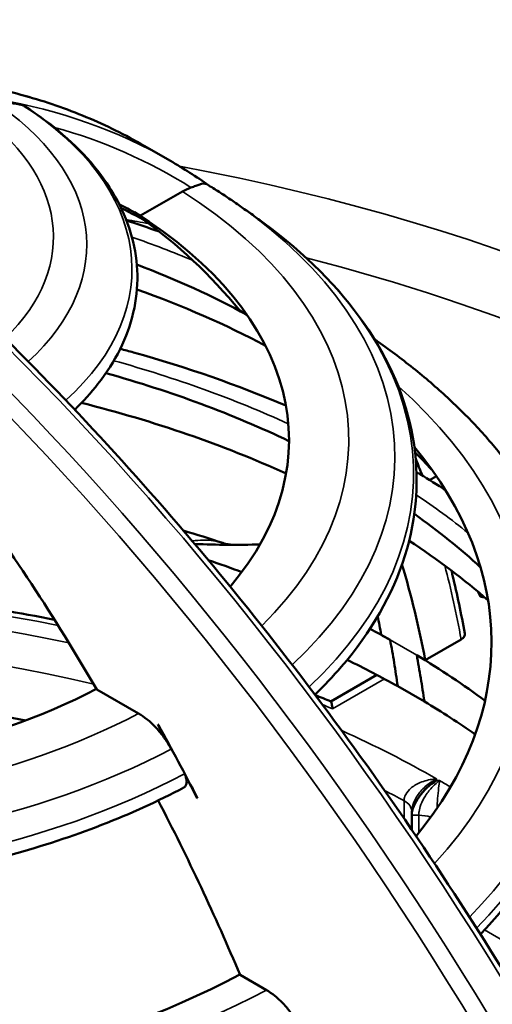
# Model space of a CAD drawing. Units: millimetres. Extents: x 58 to 6507, y 62 to 1547.
# Drawn here: x 5896 to 5934, y 1316 to 1395 of the extents above; entities that cross this region are included whole.
import ezdxf

# ---------------------------------------------------------------- set-up
doc = ezdxf.new("R2010")
doc.units = ezdxf.units.MM
doc.layers.add('Visible (ISO)', color=7, linetype='Continuous', lineweight=50)
doc.layers.add('Visible Narrow (ISO)', color=7, linetype='Continuous', lineweight=35)

msp = doc.modelspace()

# ---------------------------------------------------------------- linework, layer by layer
at = {"layer": 'Visible (ISO)'}
for p, q in [((5908.232, 1383.718), (5906.11, 1384.943)), ((5909.199, 1381.253), (5905.834, 1379.31)), ((5914.382, 1371.34), (5913.812, 1371.669)), ((5929.074, 1358.027), (5929.614, 1358.339)), ((5933.165, 1348.631), (5932.987, 1349.014)), ((5933.165, 1348.631), (5933.165, 1348.864)), ((5933.496, 1348.58), (5933.165, 1348.631)), ((5925.898, 1345.167), (5925.188, 1345.577)), ((5931.605, 1345.2), (5928.724, 1343.536)), ((5928.724, 1343.536), (5928.034, 1343.934)), ((5921.123, 1340.209), (5924.828, 1342.348)), ((5905.673, 1339.237), (5902.318, 1341.174)), ((5926.506, 1341.442), (5928.653, 1340.202)), ((5907.224, 1338.341), (5907.266, 1338.318)), ((5910.405, 1332.422), (5910.367, 1332.444)), ((5927.638, 1331.368), (5927.638, 1331.046)), ((5927.638, 1331.046), (5927.638, 1329.878)), ((5915.945, 1316.977), (5913.833, 1318.196))]:
    msp.add_line(p, q, dxfattribs=at)
msp.add_ellipse((5871.07, 1313.9), major_axis=(-188.5, 0), ratio=0.57735, dxfattribs=at)
for centre, major_axis, ratio, start_param, end_param in [((5848.929, 1279.38), (57.5, 99.593), 0.57735, 0.010304, 0.039273), ((5871.059, 1357.18), (-51.512, 0), 0.57735, 3.950653, 4.011823), ((5871.059, 1361.263), (46.707, 0), 0.57735, 5.829529, 7.030032), ((5845.394, 1281.422), (57.5, 99.593), 0.57735, 6.06875, 6.229371), ((5871.059, 1344.933), (-62.991, 0), 0.57735, 3.95381, 4.133286), ((5871.059, 1340.85), (-66.026, 0), 0.57735, 3.966101, 4.162944), ((5871.059, 1328.603), (-73.229, 0), 0.57735, 4.020725, 4.260338), ((5871.059, 1324.52), (-75.066, 0), 0.57735, 4.044828, 4.30087), ((5871.059, 1344.933), (62.991, 0), 0.57735, 5.840822, 6.730566), ((5871.059, 1340.85), (-66.026, 0), 0.57735, 3.634146, 3.67526), ((5845.414, 1306.952), (57.5, -99.593), 0.57735, 1.5811, 1.755248), ((5871.059, 1328.603), (-73.229, 0), 0.57735, 3.69994, 3.824919), ((5871.059, 1324.52), (-75.066, 0), 0.57735, 3.72343, 3.862909), ((5871.059, 1312.273), (-79.078, 0), 0.57735, 4.138739, 4.178846), ((5848.929, 1279.38), (-57.5, -99.593), 0.57735, 2.550022, 2.646197), ((5845.394, 1281.422), (57.5, 99.593), 0.57735, 5.691615, 5.709506), ((5871.059, 1312.273), (-79.078, 0), 0.57735, 3.946088, 3.9743), ((5871.059, 1308.19), (-79.946, 0), 0.57735, 3.945984, 4.014418), ((5871.059, 1312.273), (-79.078, 0), 0.57735, 3.801619, 3.907893), ((5871.07, 1294.304), (-81, 0), 0.57735, 4.39172, 5.033234), ((5871.059, 1361.263), (46.707, 0), 0.57735, 3.9803, 5.444928), ((5871.059, 1308.19), (-79.946, 0), 0.57735, 3.83114, 3.907997), ((5845.414, 1306.952), (60, -103.923), 0.57735, 1.483708, 1.53944), ((5929.638, 1332.201), (-1.776, -1.776), 0.517638, 4.234731, 5.805527), ((5871.059, 1357.18), (58.144, 0), 0.57735, 5.454777, 5.455269), ((5845.414, 1306.952), (57.5, -99.593), 0.57735, 1.356361, 1.49225), ((5871.059, 1344.933), (62.991, 0), 0.57735, 3.966581, 5.458557)]:
    msp.add_ellipse(centre, major_axis=major_axis, ratio=ratio, start_param=start_param, end_param=end_param, dxfattribs=at)
for points, knots in [([(5988.428, 1383.17), (5975.876, 1390.417), (5961.308, 1396.486), (5929.611, 1405.664), (5912.487, 1408.773), (5877.416, 1411.718), (5859.475, 1411.555), (5824.585, 1407.974), (5807.642, 1404.557), (5776.464, 1394.808), (5762.234, 1388.479), (5737.93, 1373.537), (5727.859, 1364.927), (5712.92, 1346.294), (5708.047, 1336.275), (5704.021, 1315.884), (5704.842, 1305.522), (5712.053, 1285.479), (5718.447, 1275.803), (5736.175, 1258.076), (5747.529, 1250.034), (5774.039, 1236.422), (5789.194, 1230.855), (5821.762, 1222.763), (5839.169, 1220.238), (5874.477, 1218.482), (5892.37, 1219.25), (5926.84, 1224.002), (5943.41, 1227.985), (5973.554, 1238.771), (5987.122, 1245.572), (6009.879, 1261.313), (6019.065, 1270.252), (6032.094, 1289.36), (6035.946, 1299.526), (6037.91, 1320.009), (6036.048, 1330.316), (6026.838, 1350.078), (6019.477, 1359.527), (6003.549, 1373.502), (5996.393, 1378.572), (5988.428, 1383.17)], [0, 0, 0, 0, 0.320511, 0.320511, 0.640957, 0.640957, 0.961336, 0.961336, 1.281719, 1.281719, 1.602175, 1.602175, 1.922681, 1.922681, 2.242674, 2.242674, 2.561014, 2.561014, 2.879823, 2.879823, 3.200083, 3.200083, 3.520593, 3.520593, 3.841023, 3.841023, 4.161397, 4.161397, 4.481789, 4.481789, 4.802262, 4.802262, 5.122746, 5.122746, 5.442496, 5.442496, 5.760647, 5.760647, 6.079798, 6.079798, 6.283185, 6.283185, 6.283185, 6.283185]), ([(5893.945, 1389.596), (5894.814, 1389.409), (5895.673, 1389.197), (5897.368, 1388.723), (5898.204, 1388.462), (5899.853, 1387.889), (5900.666, 1387.579), (5902.266, 1386.909), (5903.053, 1386.549), (5904.602, 1385.782), (5905.363, 1385.374), (5906.11, 1384.943)], [5.3139039, 5.3139039, 5.3139039, 5.3139039, 5.3506806, 5.3506806, 5.3874572, 5.3874572, 5.4242339, 5.4242339, 5.4610105, 5.4610105, 5.4977871, 5.4977871, 5.4977871, 5.4977871]), ([(5896.332, 1388.203), (5895.708, 1388.336), (5895.078, 1388.456), (5894.215, 1388.6), (5893.987, 1388.637), (5893.758, 1388.672)], [0.7122205, 0.7122205, 0.7122205, 0.7122205, 1.0336204, 1.0336204, 1.1486665, 1.1486665, 1.1486665, 1.1486665]), ([(5896.508, 1388.117), (5896.502, 1388.121), (5896.496, 1388.125), (5896.436, 1388.162), (5896.4, 1388.179), (5896.365, 1388.193), (5896.356, 1388.196), (5896.342, 1388.201), (5896.337, 1388.202), (5896.332, 1388.203), (5896.332, 1388.203), (5896.332, 1388.203)], [0.35613451, 0.35613451, 0.35613451, 0.35613451, 0.35786049, 0.35786049, 0.37429613, 0.37429613, 0.38026359, 0.38026359, 0.3840467, 0.3840467, 0.38414342, 0.38414342, 0.38414342, 0.38414342]), ([(5900.538, 1363.692), (5901.226, 1364.358), (5901.851, 1365.049), (5903.811, 1367.561), (5904.781, 1369.505), (5905.719, 1373.515), (5905.681, 1375.577), (5904.602, 1379.569), (5903.565, 1381.496), (5900.635, 1385.052), (5898.743, 1386.684), (5896.508, 1388.117)], [4.959807, 4.959807, 4.959807, 4.959807, 5.074519, 5.074519, 5.363596, 5.363596, 5.652673, 5.652673, 5.941749, 5.941749, 6.230826, 6.230826, 6.230826, 6.230826]), ([(5911.345, 1381.727), (5911.335, 1381.734), (5911.326, 1381.74), (5910.316, 1382.451), (5909.288, 1383.108), (5908.232, 1383.718)], [0.73292578, 0.73292578, 0.73292578, 0.73292578, 0.73342693, 0.73342693, 0.78539816, 0.78539816, 0.78539816, 0.78539816]), ([(5911.203, 1381.814), (5911.195, 1381.819), (5911.186, 1381.824), (5911.128, 1381.858), (5911.08, 1381.876), (5910.855, 1381.912), (5910.632, 1381.845), (5910.143, 1381.665), (5910.014, 1381.617), (5909.88, 1381.57)], [0.7808431, 0.7808431, 0.7808431, 0.7808431, 0.7880611, 0.7880611, 0.8342148, 0.8342148, 0.9755591, 0.9755591, 1.0224223, 1.0224223, 1.0224223, 1.0224223]), ([(5913.503, 1380.313), (5913.354, 1380.417), (5913.204, 1380.519), (5912.903, 1380.723), (5912.752, 1380.824), (5912.447, 1381.026), (5912.294, 1381.126), (5911.985, 1381.325), (5911.83, 1381.423), (5911.518, 1381.62), (5911.361, 1381.717), (5911.203, 1381.814)], [6.1918954, 6.1918954, 6.1918954, 6.1918954, 6.20400063, 6.20400063, 6.21610586, 6.21610586, 6.22821109, 6.22821109, 6.24031632, 6.24031632, 6.25242154, 6.25242154, 6.25242154, 6.25242154]), ([(5882.169, 1381.196), (5888.752, 1375.584), (5895.2, 1369.407), (5907.641, 1356.099), (5913.636, 1348.967), (5925.003, 1333.952), (5930.376, 1326.068), (5940.347, 1309.772), (5944.946, 1301.359), (5953.24, 1284.243), (5956.934, 1275.54), (5960.124, 1266.815)], [0.2339122, 0.2339122, 0.2339122, 0.2339122, 0.4030169, 0.4030169, 0.5721216, 0.5721216, 0.7412262, 0.7412262, 0.9103309, 0.9103309, 1.0794355, 1.0794355, 1.0794355, 1.0794355]), ([(5915.755, 1378.701), (5915.603, 1378.813), (5915.452, 1378.924), (5915.149, 1379.145), (5914.998, 1379.255), (5914.697, 1379.472), (5914.546, 1379.579), (5914.247, 1379.792), (5914.098, 1379.898), (5913.8, 1380.107), (5913.651, 1380.211), (5913.503, 1380.313)], [6.16116687, 6.16116687, 6.16116687, 6.16116687, 6.16731258, 6.16731258, 6.17345828, 6.17345828, 6.17960399, 6.17960399, 6.1857497, 6.1857497, 6.1918954, 6.1918954, 6.1918954, 6.1918954]), ([(5919.854, 1340.751), (5920.605, 1341.479), (5921.309, 1342.226), (5924.368, 1345.788), (5926.107, 1348.807), (5928.069, 1355.053), (5928.288, 1358.278), (5927.17, 1364.612), (5925.838, 1367.717), (5921.78, 1373.54), (5919.057, 1376.261), (5915.755, 1378.701)], [4.960923, 4.960923, 4.960923, 4.960923, 5.037432, 5.037432, 5.318366, 5.318366, 5.599299, 5.599299, 5.880233, 5.880233, 6.161167, 6.161167, 6.161167, 6.161167]), ([(5935.396, 1359.33), (5934.702, 1360.235), (5933.96, 1361.12), (5932.385, 1362.846), (5931.553, 1363.688), (5929.802, 1365.327), (5928.883, 1366.125), (5926.967, 1367.674), (5925.968, 1368.425), (5924.837, 1369.22), (5924.742, 1369.286), (5924.646, 1369.352)], [5.9147146, 5.9147146, 5.9147146, 5.9147146, 5.9825254, 5.9825254, 6.0503361, 6.0503361, 6.1181469, 6.1181469, 6.1859576, 6.1859576, 6.1921513, 6.1921513, 6.1921513, 6.1921513]), ([(5917.521, 1364.022), (5913.653, 1365.667), (5909.549, 1367.098), (5904.915, 1368.4), (5904.557, 1368.499), (5904.198, 1368.596)], [0.1507546, 0.1507546, 0.1507546, 0.1507546, 0.3323231, 0.3323231, 0.3474494, 0.3474494, 0.3474494, 0.3474494]), ([(5928.309, 1358.502), (5928.283, 1358.519), (5928.254, 1358.534), (5928.162, 1358.576), (5928.095, 1358.599), (5928.022, 1358.619)], [0.69772892, 0.69772892, 0.69772892, 0.69772892, 0.71207394, 0.71207394, 0.73919524, 0.73919524, 0.73919524, 0.73919524]), ([(5933.154, 1321.47), (5935.646, 1324.084), (5937.659, 1326.866), (5940.72, 1332.851), (5941.689, 1336.071), (5942.316, 1342.566), (5941.974, 1345.84), (5940.01, 1352.225), (5938.39, 1355.337), (5936.188, 1358.284)], [4.9945466, 4.9945466, 4.9945466, 4.9945466, 5.2106276, 5.2106276, 5.4420819, 5.4420819, 5.6735362, 5.6735362, 5.9049905, 5.9049905, 5.9049905, 5.9049905]), ([(5913.327, 1352.808), (5913.288, 1352.808), (5913.244, 1352.809), (5913.148, 1352.815), (5913.095, 1352.82), (5912.983, 1352.834), (5912.923, 1352.843), (5912.796, 1352.867), (5912.729, 1352.881), (5912.591, 1352.917), (5912.519, 1352.938), (5912.446, 1352.962)], [3.6119931, 3.6119931, 3.6119931, 3.6119931, 3.6664664, 3.6664664, 3.7209397, 3.7209397, 3.7754131, 3.7754131, 3.8298864, 3.8298864, 3.8843597, 3.8843597, 3.8843597, 3.8843597]), ([(5931.902, 1345.678), (5931.759, 1346.473), (5931.606, 1347.259), (5931.279, 1348.816), (5931.105, 1349.587), (5930.889, 1350.48), (5930.857, 1350.612), (5930.825, 1350.744)], [0.18568593, 0.18568593, 0.18568593, 0.18568593, 0.21293127, 0.21293127, 0.24017661, 0.24017661, 0.24489873, 0.24489873, 0.24489873, 0.24489873]), ([(5843.232, 1346.787), (5848.815, 1347.887), (5854.588, 1348.655), (5867.489, 1349.581), (5874.65, 1349.581), (5887.551, 1348.655), (5893.324, 1347.887), (5898.907, 1346.787)], [5.1688962, 5.1688962, 5.1688962, 5.1688962, 5.3740271, 5.3740271, 5.6215472, 5.6215472, 5.8266781, 5.8266781, 5.8266781, 5.8266781]), ([(5926.506, 1341.442), (5926.417, 1342.073), (5926.323, 1342.699), (5926.12, 1343.941), (5926.012, 1344.557), (5925.898, 1345.167)], [-0.5075143, -0.5075143, -0.5075143, -0.5075143, -0.2537564, -0.2537564, 0, 0, 0, 0]), ([(5931.901, 1345.678), (5931.905, 1345.656), (5931.907, 1345.635), (5931.906, 1345.543), (5931.876, 1345.458), (5931.779, 1345.324), (5931.695, 1345.251), (5931.605, 1345.2)], [0.06348073, 0.06348073, 0.06348073, 0.06348073, 0.0739648, 0.0739648, 0.11151288, 0.11151288, 0.14940217, 0.14940217, 0.14940217, 0.14940217]), ([(5928.034, 1343.934), (5928.15, 1343.322), (5928.26, 1342.705), (5928.466, 1341.461), (5928.563, 1340.834), (5928.653, 1340.202)], [-0.5075143, -0.5075143, -0.5075143, -0.5075143, -0.2537566, -0.2537566, 0, 0, 0, 0]), ([(5921.129, 1340.206), (5921.136, 1340.204), (5921.143, 1340.195), (5921.168, 1340.147), (5921.187, 1340.08), (5921.226, 1339.891), (5921.246, 1339.767), (5921.266, 1339.618), (5921.266, 1339.617), (5921.266, 1339.615)], [0.5507254, 0.5507254, 0.5507254, 0.5507254, 0.5801711, 0.5801711, 0.6546328, 0.6546328, 0.7314464, 0.7314464, 0.7322535, 0.7322535, 0.7322535, 0.7322535]), ([(5905.673, 1339.237), (5905.892, 1339.111), (5906.13, 1338.948), (5906.598, 1338.571), (5906.827, 1338.357), (5907.23, 1337.931), (5907.442, 1337.68), (5907.838, 1337.146), (5908.022, 1336.863), (5908.217, 1336.525), (5908.258, 1336.452), (5908.298, 1336.378)], [-0.7408849, -0.7408849, -0.7408849, -0.7408849, -0.6481856, -0.6481856, -0.5554863, -0.5554863, -0.4628485, -0.4628485, -0.3702107, -0.3702107, -0.3458383, -0.3458383, -0.3458383, -0.3458383]), ([(5909.365, 1334.376), (5909.413, 1334.282), (5909.457, 1334.175), (5909.518, 1333.97), (5909.539, 1333.84), (5909.539, 1333.739), (5909.539, 1333.639), (5909.518, 1333.532), (5909.451, 1333.384), (5909.393, 1333.317), (5909.328, 1333.28), (5909.324, 1333.278), (5909.321, 1333.276)], [0.5253231, 0.5253231, 0.5253231, 0.5253231, 0.5556685, 0.5556685, 0.592681, 0.592681, 0.592681, 0.6296936, 0.6296936, 0.6667243, 0.6667243, 0.6688355, 0.6688355, 0.6688355, 0.6688355]), ([(5832.809, 1333.27), (5836.962, 1331.076), (5841.666, 1329.248), (5851.779, 1326.467), (5857.186, 1325.514), (5868.242, 1324.562), (5873.891, 1324.562), (5884.947, 1325.516), (5890.353, 1326.47), (5900.465, 1329.252), (5905.168, 1331.081), (5909.321, 1333.276)], [3.18598, 3.18598, 3.18598, 3.18598, 3.482435, 3.482435, 3.77889, 3.77889, 4.075345, 4.075345, 4.371801, 4.371801, 4.668256, 4.668256, 4.668256, 4.668256]), ([(5915.945, 1316.977), (5916.164, 1316.85), (5916.402, 1316.688), (5916.869, 1316.311), (5917.098, 1316.097), (5917.501, 1315.671), (5917.713, 1315.42), (5918.109, 1314.886), (5918.293, 1314.603), (5918.602, 1314.069), (5918.755, 1313.768), (5918.932, 1313.359), (5918.975, 1313.254), (5919.015, 1313.15)], [2.2222617, 2.2222617, 2.2222617, 2.2222617, 2.3149071, 2.3149071, 2.4075526, 2.4075526, 2.5001613, 2.5001613, 2.59277, 2.59277, 2.6853403, 2.6853403, 2.7170148, 2.7170148, 2.7170148, 2.7170148])]:
    msp.add_open_spline(points, degree=3, knots=knots, dxfattribs=at)
for points in [[(5909.199, 1381.253), (5909.415, 1381.378), (5909.65, 1381.489), (5909.88, 1381.57)], [(5906.612, 1378.702), (5906.12, 1379.046), (5905.62, 1379.379), (5905.114, 1379.699)], [(5907.316, 1378.034), (5906.454, 1378.34), (5905.581, 1378.635), (5904.699, 1378.919)], [(5928.471, 1358.403), (5928.303, 1358.853), (5928.131, 1359.298), (5927.955, 1359.74)], [(5930.36, 1357.197), (5929.69, 1357.64), (5929.006, 1358.076), (5928.309, 1358.502)], [(5912.446, 1352.962), (5911.399, 1353.309), (5910.34, 1353.643), (5909.27, 1353.963)], [(5910.192, 1352.878), (5911.976, 1352.814), (5913.722, 1352.772), (5915.437, 1352.852)], [(5919.887, 1340.708), (5920.303, 1340.543), (5920.717, 1340.376), (5921.129, 1340.206)], [(5908.298, 1336.378), (5907.946, 1337.03), (5907.588, 1337.685), (5907.224, 1338.341)], [(5910.367, 1332.444), (5910.039, 1333.084), (5909.705, 1333.728), (5909.365, 1334.376)]]:
    msp.add_open_spline(points, degree=3, dxfattribs=at)
at = {"layer": 'Visible Narrow (ISO)'}
for p, q in [((5906.612, 1378.702), (5907.06, 1378.443)), ((5925.898, 1345.167), (5928.034, 1343.934)), ((5921.266, 1339.615), (5925.439, 1342.024)), ((5929.638, 1333.834), (5929.638, 1333.974)), ((5929.88, 1333.834), (5929.638, 1333.834)), ((5927.02, 1332.203), (5927.02, 1330.782)), ((5927.638, 1331.046), (5928.195, 1331.046)), ((5928.195, 1331.046), (5928.195, 1329.62)), ((5935.288, 1320.766), (5933.476, 1321.812))]:
    msp.add_line(p, q, dxfattribs=at)
for centre, major_axis, start_param, end_param in [((5871.07, 1313.9), (-174.549, 0), 3.933313, 5.491465), ((5846.144, 1281.079), (59.966, 103.864), 0, 0.422041), ((5848.265, 1279.854), (59.966, 103.864), 0, 0.422041), ((5871.059, 1376.959), (30.444, 0), 5.71966, 7.012535), ((5871.059, 1377.593), (27.768, 0), 5.748374, 6.979674), ((5871.059, 1375), (34.083, 0), 5.717016, 7.018676), ((5848.973, 1279.446), (59.466, 102.998), 6.258638, 6.433263), ((5871.07, 1315.533), (-123.318, 0), 5.509951, 10.683247), ((5871.059, 1361.263), (51.512, 0), 5.755854, 7.020313), ((5850.994, 1260.564), (84.5, -146.358), 1.278642, 2.138712), ((5853.822, 1262.197), (85, -147.224), 1.275482, 2.113525), ((5871.059, 1359.919), (55.22, 0), 5.729433, 6.977294), ((5851.701, 1260.972), (-85, 147.224), 4.417075, 5.255118), ((5871.07, 1313.444), (118.403, 0), 1.267202, 1.283067), ((5871.059, 1358.533), (56.727, 0), 5.731873, 6.946565), ((5871.059, 1344.933), (66.026, 0), 0.939066, 1.028439), ((5871.07, 1313.444), (118.403, 0), 5.765211, 7.435922), ((5871.059, 1328.603), (75.066, 0), 0.900142, 1.12122), ((5871.059, 1344.933), (66.026, 0), 5.798103, 6.856096), ((5871.059, 1342.879), (70.364, 0), 5.767616, 6.700113), ((5871.059, 1342.066), (70.929, 0), 5.769864, 6.690389), ((5871.059, 1328.603), (75.066, 0), 0.619929, 0.709753), ((5848.973, 1279.446), (-59.466, -102.998), 2.543115, 2.613859), ((5871.07, 1300.019), (84.989, 0), 1.233453, 1.90814), ((5871.07, 1300.019), (-83, 0), 4.355444, 5.069334), ((5871.07, 1298.386), (81, 0), 1.178002, 1.963591), ((5871.07, 1300.019), (84.989, 0), 0.938961, 0.950818), ((5871.059, 1361.263), (-51.512, 0), 0.83423, 2.307643), ((5871.07, 1300.019), (-83, 0), 3.929056, 4.051714), ((5871.059, 1359.919), (55.22, 0), 3.958001, 5.452498), ((5871.059, 1358.533), (-56.727, 0), 0.815554, 2.31211), ((5871.07, 1300.019), (-83, 0), 3.909916, 3.924926), ((5871.07, 1298.386), (81, 0), 0.808283, 0.834775), ((5925.638, 1331.368), (2, 0), 0, 0.808283), ((5928.195, 1329.892), (-2, 0), 4.202069, 4.712389), ((5871.059, 1344.933), (-66.026, 0), 0.82349, 2.318321)]:
    msp.add_ellipse(centre, major_axis=major_axis, ratio=0.57735, start_param=start_param, end_param=end_param, dxfattribs=at)
for centre, major_axis in [((5871.07, 1313.213), (171.486, 0)), ((5871.07, 1315.533), (165.616, 0))]:
    msp.add_ellipse(centre, major_axis=major_axis, ratio=0.57735, dxfattribs=at)
for points, knots in [([(5912.446, 1352.962), (5911.984, 1353.115), (5911.456, 1353.191), (5910.593, 1353.189), (5910.29, 1353.168), (5909.979, 1353.128)], [-3.8843597, -3.8843597, -3.8843597, -3.8843597, -3.4419797, -3.4419797, -3.2155727, -3.2155727, -3.2155727, -3.2155727]), ([(5929.638, 1333.974), (5929.512, 1333.967), (5929.385, 1333.954), (5928.886, 1333.881), (5928.523, 1333.776), (5927.91, 1333.49), (5927.656, 1333.322), (5927.287, 1332.956), (5927.159, 1332.769), (5927.042, 1332.451), (5927.02, 1332.325), (5927.02, 1332.203)], [-0.0009695, -0.0009695, -0.0009695, -0.0009695, 0.0622731, 0.0622731, 0.2505669, 0.2505669, 0.4165773, 0.4165773, 0.5609273, 0.5609273, 0.6511461, 0.6511461, 0.6511461, 0.6511461]), ([(5927.638, 1331.368), (5927.638, 1331.49), (5927.655, 1331.623), (5927.744, 1331.979), (5927.84, 1332.207), (5928.12, 1332.691), (5928.312, 1332.941), (5928.78, 1333.422), (5929.059, 1333.643), (5929.443, 1333.875), (5929.541, 1333.927), (5929.638, 1333.974)], [-0.6511461, -0.6511461, -0.6511461, -0.6511461, -0.5609273, -0.5609273, -0.4165773, -0.4165773, -0.2505669, -0.2505669, -0.0622731, -0.0622731, 0.0009695, 0.0009695, 0.0009695, 0.0009695]), ([(5929.88, 1333.834), (5929.692, 1333.703), (5929.503, 1333.541), (5929.113, 1333.137), (5928.914, 1332.887), (5928.595, 1332.386), (5928.469, 1332.142), (5928.303, 1331.713), (5928.251, 1331.53), (5928.204, 1331.248), (5928.195, 1331.144), (5928.195, 1331.046)], [-0.6521155, -0.6521155, -0.6521155, -0.6521155, -0.5051095, -0.5051095, -0.3343312, -0.3343312, -0.1857396, -0.1857396, -0.0714383, -0.0714383, 0, 0, 0, 0]), ([(5929.667, 1331.603), (5929.68, 1331.859), (5929.697, 1332.124), (5929.741, 1332.685), (5929.769, 1332.978), (5929.825, 1333.463), (5929.853, 1333.665), (5929.88, 1333.834)], [0.1897986, 0.1897986, 0.1897986, 0.1897986, 0.3343312, 0.3343312, 0.5051095, 0.5051095, 0.6521155, 0.6521155, 0.6521155, 0.6521155])]:
    msp.add_open_spline(points, degree=3, knots=knots, dxfattribs=at)

doc.saveas('drawing.dxf')
